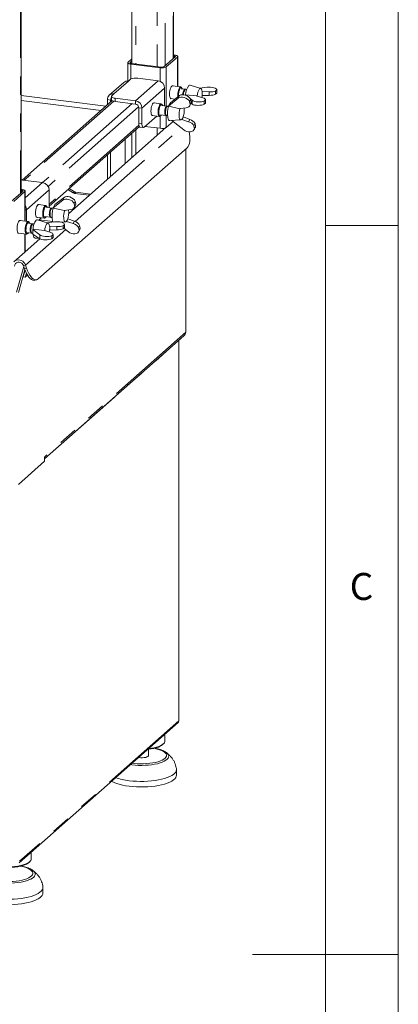
# Paper-space layout 'Blatt2' of a CAD drawing. Units: millimetres. Extents: x 5 to 415, y 5 to 292.
# Drawn here: x 389 to 415, y 145 to 213 of the extents above; entities that cross this region are included whole.
import ezdxf

# ---------------------------------------------------------------- set-up
doc = ezdxf.new("R2010")
doc.units = ezdxf.units.MM
doc.linetypes.add('PHANTOM', pattern=[12.7, 6.35, -1.27, 1.27, -1.27, 1.27, -1.27])
doc.styles.add('SLDTEXTSTYLE0', font='TXT', dxfattribs={"width": 0.75})

psp = doc.layouts.new('Blatt2')

# ---------------------------------------------------------------- linework, layer by layer
at = {"color": 7, "linetype": 'Continuous', "lineweight": 0}
for p, q in [((415, 5), (415, 292)), ((410, 287), (410, 47.58759)), ((410, 198.5), (415, 198.5)), ((415, 148.5), (405, 148.5))]:
    psp.add_line(p, q, dxfattribs=at)
at = {"color": 8, "linetype": 'PHANTOM', "lineweight": 0}
for p, q in [((399.5527, 250.97501), (399.5527, 209.94396)), ((398.99833, 250.4861), (398.99833, 209.45505)), ((389.08752, 241.74559), (389.08752, 200.71454)), ((398.46212, 223.62158), (398.46212, 209.39783)), ((396.99539, 222.32805), (396.99539, 209.58262)), ((399.60167, 209.98715), (399.60167, 210.138)), ((399.84444, 208.03484), (399.84444, 210.0504)), ((396.61127, 209.65031), (396.61127, 209.68803)), ((396.6478, 208.54577), (396.6478, 209.56939)), ((399.08076, 206.68954), (399.08076, 209.3769)), ((398.66829, 208.38386), (398.66829, 209.31483)), ((395.48725, 207.52766), (396.4772, 208.40071)), ((398.51862, 208.42859), (396.96299, 207.05665)), ((398.96762, 207.91948), (397.41199, 206.54754)), ((399.98886, 207.41069), (399.89476, 207.22401)), ((394.61373, 206.39199), (389.11439, 207.08484)), ((395.47284, 207.02469), (389.32687, 201.60444)), ((396.73849, 206.85866), (390.59903, 201.44417)), ((395.26275, 207.10339), (395.03825, 207.13168)), ((395.32, 207.15388), (395.26275, 207.10339)), ((395.57858, 207.0048), (395.57858, 207.23107)), ((396.96299, 206.83038), (396.96299, 207.05665)), ((400.86248, 207.08572), (400.86248, 206.8142)), ((397.17782, 206.64272), (390.98241, 201.17888)), ((397.18749, 206.57582), (397.41199, 206.54754)), ((398.66829, 205.16647), (398.66829, 205.99669)), ((399.08076, 205.22854), (399.08076, 206.04932)), ((397.1993, 205.37944), (391.04803, 199.95453)), ((397.41199, 205.49159), (397.18749, 205.51987)), ((392.82203, 198.7792), (400.10159, 205.19917)), ((396.99539, 205.07464), (396.99539, 203.39299)), ((398.46212, 205.19245), (398.46212, 204.68653)), ((398.99833, 205.18783), (398.99833, 205.15942)), ((389.19533, 201.62194), (389.1942, 201.62095)), ((390.59903, 201.44417), (389.39992, 200.38666)), ((389.13649, 200.90858), (389.13649, 200.75773)), ((389.37926, 200.82098), (389.37926, 198.80542)), ((391.04803, 200.93505), (389.49239, 199.56311)), ((392.68921, 200.73755), (392.77831, 200.81612)), ((392.87634, 200.78105), (392.78725, 200.70248)), ((392.06927, 200.42627), (391.97516, 200.23959)), ((389.39992, 199.57476), (389.49239, 199.56311)), ((389.37926, 197.91846), (389.37926, 196.67262)), ((389.42019, 195.77905), (392.182, 198.21474)), ((390.39729, 197.8563), (390.39729, 197.58477)), ((389.27954, 195.74518), (389.42019, 195.77905)), ((389.49313, 195.56787), (389.35249, 195.53399)), ((400.4216, 191.17526), (390.74838, 182.64428)), ((390.73424, 182.49981), (399.93951, 190.6181)), ((399.93951, 190.6181), (399.93951, 164.52115)), ((399.93951, 164.52115), (389.02178, 154.89261)), ((396.71747, 161.50973), (396.61218, 161.52423))]:
    psp.add_line(p, q, dxfattribs=at)
at = {"color": 7, "linetype": 'Continuous', "lineweight": 15}
for p, q in [((399.57957, 209.96766), (399.57957, 251.02404)), ((389.11439, 200.73824), (389.11439, 241.79462)), ((396.72647, 222.09088), (396.72647, 209.6165)), ((399.69477, 210.06925), (398.93109, 209.39576)), ((399.84444, 210.0504), (399.08076, 209.3769)), ((399.57957, 210.1978), (399.65824, 210.18789)), ((399.57957, 210.14078), (399.60167, 210.138)), ((399.8651, 208.03224), (399.8651, 210.08811)), ((396.44093, 209.66917), (396.44093, 208.4038)), ((396.4616, 209.70688), (396.72647, 209.94047)), ((396.61127, 209.68803), (396.72647, 209.78962)), ((398.66829, 209.31483), (396.6478, 209.56939)), ((398.72486, 209.36472), (396.70436, 209.61928)), ((396.15971, 208.30816), (395.16976, 207.43511)), ((396.4772, 208.40071), (396.61862, 208.52543)), ((397.13421, 208.60301), (398.51862, 208.42859)), ((400.07885, 208.00531), (399.48972, 208.07953)), ((401.44345, 207.89289), (400.71545, 208.12545)), ((394.93859, 206.67848), (389.11439, 207.41226)), ((395.32, 207.35579), (395.32, 207.12952)), ((395.34583, 207.40294), (395.48725, 207.52766)), ((398.96762, 207.91948), (398.96762, 206.86353)), ((399.98886, 207.41069), (399.35899, 206.92387)), ((400.36318, 207.84854), (400.10126, 207.88153)), ((400.1548, 207.92938), (400.12674, 207.97063)), ((400.37381, 207.82637), (400.32318, 207.78172)), ((400.39699, 207.45962), (400.40576, 207.46736)), ((400.4498, 207.41719), (400.39699, 207.45962)), ((400.39699, 207.45962), (400.39699, 207.43847)), ((401.18421, 207.38734), (400.40576, 207.46736)), ((400.47921, 207.83392), (400.41381, 207.84216)), ((401.19482, 207.37882), (401.18421, 207.38734)), ((401.19482, 207.37882), (401.5801, 207.26399)), ((401.35761, 207.92031), (401.88071, 207.98372)), ((401.53943, 207.68954), (401.54837, 207.69063)), ((401.54837, 207.4191), (401.54065, 207.41771)), ((401.54734, 207.52805), (401.54734, 207.58136)), ((402.03049, 207.6612), (401.54837, 207.69063)), ((401.54837, 207.4191), (401.54837, 207.69063)), ((401.54837, 207.4191), (402.03049, 207.42464)), ((402.03049, 207.42464), (402.03049, 207.6612)), ((402.55681, 207.79557), (402.46127, 207.71131)), ((402.46127, 207.50012), (402.46127, 207.71131)), ((402.55681, 207.58438), (402.46127, 207.50012)), ((402.55681, 207.79557), (402.55681, 207.58438)), ((402.5582, 207.5961), (402.5582, 207.80816)), ((395.37409, 207.06256), (389.20281, 201.62)), ((395.03825, 206.76638), (395.03825, 207.13168)), ((395.26275, 206.96437), (395.26275, 207.10339)), ((396.96299, 207.05665), (395.57858, 207.23107)), ((396.96299, 206.83038), (395.57858, 207.0048)), ((398.73122, 206.85453), (398.21693, 206.91932)), ((399.1278, 206.68361), (398.75364, 206.73075)), ((398.80718, 206.7786), (398.77912, 206.81985)), ((399.13843, 206.66144), (399.0878, 206.61679)), ((399.24383, 206.66899), (399.17843, 206.67723)), ((399.24397, 206.69571), (399.89476, 207.22401)), ((399.35899, 206.92387), (399.24397, 206.69571)), ((399.24397, 206.69571), (399.24732, 206.67704)), ((399.24732, 206.67704), (400.00684, 206.50482)), ((399.37972, 207.20643), (399.67625, 207.16907)), ((400.68112, 206.99679), (400.75432, 207.14198)), ((400.68112, 206.99679), (400.71761, 206.79348)), ((400.6967, 206.73246), (400.77078, 206.87942)), ((400.7908, 206.93868), (400.71761, 206.79348)), ((400.86248, 207.08572), (400.71799, 207.20178)), ((400.75432, 207.14198), (400.7908, 206.93868)), ((400.76616, 206.87025), (400.77821, 206.87096)), ((400.76948, 206.87684), (400.86248, 206.8142)), ((401.68303, 207.02497), (401.77858, 207.10924)), ((401.68303, 206.81378), (401.68303, 207.02497)), ((401.68303, 206.81378), (401.77858, 206.89805)), ((401.77858, 207.10924), (401.77858, 206.89805)), ((401.77997, 206.90976), (401.77997, 207.12182)), ((397.18749, 205.51987), (397.18749, 206.57582)), ((397.41199, 205.49159), (397.41199, 206.54754)), ((398.4233, 206.00636), (397.55341, 205.23919)), ((398.10693, 206.04622), (398.62122, 205.98143)), ((398.67364, 206.09577), (399.0478, 206.04863)), ((398.67622, 206.00314), (398.71364, 206.03614)), ((399.02563, 206.12329), (399.0636, 206.06747)), ((399.09843, 206.04225), (399.16383, 206.03401)), ((400.00684, 206.50482), (400.02166, 206.51685)), ((400.44293, 206.57725), (400.02166, 206.51685)), ((399.54192, 205.63525), (399.08076, 205.22854)), ((399.32039, 205.693), (400.08332, 205.73771)), ((400.28357, 205.05738), (399.4575, 205.70103)), ((400.15666, 205.76454), (400.146, 205.77285)), ((400.15666, 205.76454), (400.25077, 205.95122)), ((400.15666, 205.76454), (400.61491, 205.6189)), ((400.19362, 205.84025), (400.2121, 205.8769)), ((400.24379, 205.95714), (400.25077, 205.95122)), ((400.6969, 205.78154), (400.25077, 205.95122)), ((400.61491, 205.6189), (400.6969, 205.78154)), ((400.97829, 205.34083), (401.05149, 205.48603)), ((401.01478, 205.13753), (400.97829, 205.34083)), ((401.08797, 205.28272), (401.05149, 205.48603)), ((391.0468, 199.82848), (397.23246, 205.28372)), ((399.05984, 205.21367), (392.39058, 199.33193)), ((396.72647, 204.83747), (396.72647, 203.15582)), ((397.27891, 205.24773), (397.50341, 205.21945)), ((398.66829, 205.16647), (397.62063, 205.29847)), ((400.99386, 205.0765), (401.06795, 205.22347)), ((401.08797, 205.28272), (401.01478, 205.13753)), ((396.2527, 204.41965), (396.2527, 202.738)), ((390.30131, 194.83052), (400.51193, 203.83544)), ((395.03825, 201.66696), (395.03825, 203.34861)), ((395.26275, 201.86495), (395.26275, 203.5466)), ((400.4216, 191.17526), (400.4216, 203.75578)), ((389.19533, 201.62194), (389.20379, 201.62087)), ((389.21462, 201.61859), (390.59903, 201.44417)), ((388.46591, 200.16633), (389.22959, 200.83983)), ((388.61558, 200.14748), (389.37926, 200.82098)), ((389.19306, 200.95847), (389.11439, 200.96838)), ((389.13649, 200.90858), (389.11439, 200.91136)), ((389.39992, 198.80281), (389.39992, 200.85869)), ((391.04803, 200.93505), (391.04803, 199.8791)), ((392.68921, 200.73755), (392.32893, 200.95921)), ((392.77831, 200.81612), (392.41803, 201.03779)), ((393.79996, 200.57489), (392.78725, 200.70248)), ((393.88906, 200.65346), (392.87634, 200.78105)), ((390.81163, 199.8701), (390.29734, 199.93489)), ((391.32438, 199.71128), (391.97516, 200.23959)), ((391.4394, 199.93944), (391.32438, 199.71128)), ((392.06927, 200.42627), (391.4394, 199.93944)), ((392.76153, 200.01236), (392.83472, 200.15756)), ((392.76153, 200.01236), (392.79801, 199.80905)), ((392.87121, 199.95425), (392.79801, 199.80905)), ((392.83472, 200.15756), (392.87121, 199.95425)), ((389.49239, 198.79116), (389.49239, 199.56311)), ((391.20821, 199.69919), (390.83404, 199.74633)), ((390.88758, 199.79417), (390.85952, 199.83542)), ((391.21884, 199.67702), (391.16821, 199.63236)), ((391.32424, 199.68457), (391.25884, 199.69281)), ((391.32438, 199.71128), (391.32773, 199.69261)), ((391.32773, 199.69261), (392.08724, 199.52039)), ((392.08724, 199.52039), (392.10206, 199.53242)), ((392.52334, 199.59283), (392.10206, 199.53242)), ((392.7771, 199.74803), (392.85119, 199.895)), ((389.61367, 198.77589), (389.02454, 198.85011)), ((389.898, 198.61911), (389.63608, 198.65211)), ((389.68962, 198.69996), (389.66156, 198.74121)), ((389.90863, 198.59694), (389.858, 198.55229)), ((390.01403, 198.6045), (389.94863, 198.61274)), ((390.18734, 199.0618), (390.70163, 198.997)), ((390.97827, 198.66347), (390.25027, 198.89603)), ((390.50371, 199.02194), (390.33151, 198.87007)), ((390.36062, 198.89575), (391.3074, 198.77647)), ((390.75404, 199.11135), (391.12821, 199.06421)), ((390.75663, 199.01871), (390.79404, 199.05171)), ((390.89243, 198.69089), (391.41553, 198.7543)), ((391.10603, 199.13886), (391.144, 199.08305)), ((391.17884, 199.05783), (391.24424, 199.04959)), ((391.8399, 198.73431), (392.16372, 198.75329)), ((392.09163, 198.56615), (391.99609, 198.48189)), ((392.09163, 198.56615), (392.09163, 198.35496)), ((392.09302, 198.36667), (392.09302, 198.57874)), ((392.23707, 198.78012), (392.22641, 198.78842)), ((392.23707, 198.78012), (392.33118, 198.96679)), ((392.23707, 198.78012), (392.69532, 198.63447)), ((392.27403, 198.85583), (392.2925, 198.89248)), ((392.3242, 198.97271), (392.33118, 198.96679)), ((392.7773, 198.79711), (392.33118, 198.96679)), ((392.69532, 198.63447), (392.7773, 198.79711)), ((388.91454, 197.97701), (389.50367, 197.90279)), ((389.39992, 196.71033), (389.39992, 197.91586)), ((389.55608, 198.01713), (389.818, 197.98413)), ((389.55867, 197.9245), (389.59608, 197.9575)), ((389.79582, 198.05879), (389.8338, 198.00298)), ((389.86863, 197.97776), (389.93181, 197.9698)), ((389.93181, 198.2302), (389.94058, 198.23794)), ((390.39729, 197.8563), (389.93181, 198.2302)), ((389.93181, 198.2302), (389.93181, 197.89833)), ((389.93181, 197.89833), (390.39729, 197.58477)), ((390.71903, 198.15791), (389.94058, 198.23794)), ((390.72963, 198.1494), (390.71903, 198.15791)), ((390.72963, 198.1494), (391.11492, 198.03457)), ((391.09554, 198.18982), (391.07359, 198.17046)), ((391.07425, 198.46012), (391.08319, 198.4612)), ((391.08319, 198.18967), (391.07547, 198.18829)), ((391.08216, 198.29863), (391.08216, 198.35194)), ((391.56531, 198.43178), (391.08319, 198.4612)), ((391.08319, 198.18967), (391.08319, 198.4612)), ((391.08319, 198.18967), (391.56531, 198.19522)), ((391.21785, 197.79555), (391.3134, 197.87981)), ((391.3134, 197.87981), (391.3134, 197.66862)), ((391.31478, 197.68034), (391.31478, 197.8924)), ((391.56531, 198.19522), (391.56531, 198.43178)), ((391.99609, 198.2707), (391.99609, 198.48189)), ((392.09163, 198.35496), (391.99609, 198.2707)), ((392.36397, 198.07295), (392.04961, 198.3179)), ((393.0587, 198.3564), (393.13189, 198.5016)), ((393.09518, 198.1531), (393.0587, 198.3564)), ((393.07427, 198.09207), (393.14836, 198.23904)), ((393.16838, 198.29829), (393.09518, 198.1531)), ((393.16838, 198.29829), (393.13189, 198.5016)), ((390.40435, 197.58024), (389.39308, 196.68838)), ((390.09058, 197.6285), (390.31303, 197.64154)), ((391.21785, 197.58436), (391.21785, 197.79555)), ((391.21785, 197.58436), (391.3134, 197.66862)), ((388.61558, 195.99912), (389.37926, 196.67262)), ((388.79965, 193.92838), (389.29721, 195.69403)), ((388.94931, 193.90953), (389.3833, 195.44955)), ((389.38778, 195.43798), (389.2568, 194.97316)), ((389.27954, 195.74518), (389.35249, 195.53399)), ((389.483, 195.2259), (389.40646, 194.9543)), ((389.42019, 195.77905), (389.49313, 195.56787)), ((389.2568, 194.97316), (389.40646, 194.9543)), ((389.40646, 194.9543), (389.56032, 195.08999)), ((390.05775, 194.74152), (390.19839, 194.77539)), ((390.73424, 182.50684), (400.27737, 190.92309)), ((399.94985, 164.54), (399.94985, 190.63424)), ((390.73424, 182.63181), (390.74838, 182.64428)), ((390.73424, 182.33011), (390.73424, 182.63181)), ((388.93819, 180.74614), (390.73424, 182.33011)), ((388.97795, 154.79147), (399.89568, 164.42)), ((398.97895, 163.13033), (398.97895, 163.61153)), ((398.80078, 162.87577), (398.87562, 162.94177)), ((397.85895, 162.14981), (397.85895, 162.57417)), ((397.20925, 162.00014), (397.16006, 162.00741)), ((399.77895, 160.79216), (399.77895, 161.16929)), ((389.81485, 155.04835), (389.81485, 155.52955)), ((389.63668, 154.79379), (389.71151, 154.85979)), ((390.61485, 152.71018), (390.61485, 153.08731))]:
    psp.add_line(p, q, dxfattribs=at)
at = {"color": 7, "linetype": 'Continuous', "lineweight": 15, "flags": 128}
for points in [[(399.60167, 210.138), (399.62978, 210.13336), (399.65464, 210.12699), (399.67529, 210.11912), (399.69093, 210.11005), (399.70097, 210.10015), (399.70502, 210.08978), (399.70293, 210.07935), (399.69477, 210.06925)], [(399.65824, 210.18789), (399.71446, 210.17861), (399.76418, 210.16586), (399.80547, 210.15012), (399.83676, 210.132), (399.85684, 210.11219), (399.86495, 210.09145), (399.86076, 210.07059), (399.84444, 210.0504)], [(396.6478, 209.56939), (396.59157, 209.57867), (396.54186, 209.59142), (396.50056, 209.60716), (396.46927, 209.62528), (396.44919, 209.64509), (396.44109, 209.66583), (396.44528, 209.68669), (396.4616, 209.70688)], [(396.70436, 209.61928), (396.67625, 209.62392), (396.6514, 209.6303), (396.63075, 209.63817), (396.6151, 209.64723), (396.60506, 209.65713), (396.60101, 209.6675), (396.60311, 209.67793), (396.61127, 209.68803)], [(399.4626, 208.06185), (399.42321, 208.01384), (399.38629, 207.94231), (399.35417, 207.85175), (399.32886, 207.74785), (399.31196, 207.63714), (399.30452, 207.52658), (399.30701, 207.42311), (399.31928, 207.33324), (399.34056, 207.2626), (399.3695, 207.21565), (399.40429, 207.19533), (399.43547, 207.19941)], [(399.54547, 208.07251), (399.5389, 208.0769), (399.50199, 208.08332), (399.4626, 208.06185)], [(400.02385, 207.98359), (400.06411, 208.00497), (400.10163, 207.99661), (400.12674, 207.97063)], [(400.71545, 208.12545), (400.67115, 208.12552), (400.62251, 208.09673)], [(395.57858, 207.23107), (395.5083, 207.24267), (395.44615, 207.25861), (395.39453, 207.27828), (395.35542, 207.30094), (395.33032, 207.3257), (395.32019, 207.35162), (395.32543, 207.3777), (395.34583, 207.40294)], [(399.87435, 207.32219), (399.87358, 207.32887), (399.86828, 207.43156), (399.87358, 207.54361), (399.88913, 207.65736), (399.91385, 207.76508), (399.94607, 207.85942), (399.98358, 207.93395), (400.02385, 207.98359)], [(400.18064, 207.87153), (400.16462, 207.9126), (400.13474, 207.95107), (400.09942, 207.96083), (400.06126, 207.94117)], [(400.38733, 207.83613), (400.38691, 207.83653), (400.35653, 207.84875), (400.32318, 207.83274)], [(400.41381, 207.84216), (400.40716, 207.84237), (400.37381, 207.82637)], [(401.54734, 207.58136), (401.53925, 207.69091), (401.52049, 207.78196), (401.49226, 207.84876), (401.45633, 207.88706), (401.41498, 207.89445), (401.37084, 207.87046), (401.3267, 207.8166), (401.28536, 207.73628), (401.24943, 207.6346), (401.22119, 207.518), (401.20244, 207.39386), (401.20071, 207.37706)], [(401.5208, 207.28167), (401.53925, 207.40424), (401.54734, 207.52805)], [(395.32, 207.12952), (395.32019, 207.12534), (395.33032, 207.09942), (395.35542, 207.07466), (395.39453, 207.05201), (395.44615, 207.03233), (395.5083, 207.01639), (395.57858, 207.0048)], [(398.03141, 206.33957), (398.03639, 206.449), (398.05101, 206.56033), (398.07434, 206.66657), (398.10494, 206.76104), (398.14086, 206.8378), (398.17986, 206.89203), (398.21949, 206.92033), (398.25725, 206.92092), (398.27268, 206.9123)], [(398.67622, 206.00314), (398.65578, 205.98871), (398.61656, 205.98225), (398.58141, 206.00548), (398.55272, 206.05682), (398.53245, 206.13277), (398.52197, 206.22816), (398.52201, 206.33649), (398.53255, 206.45037), (398.55289, 206.56204), (398.58163, 206.6639), (398.61682, 206.74899), (398.65606, 206.81153), (398.69667, 206.84725), (398.73588, 206.85371), (398.77103, 206.83048), (398.77912, 206.81985)], [(398.83301, 206.72075), (398.81871, 206.75834), (398.78928, 206.79862), (398.75423, 206.81032), (398.71618, 206.79257), (398.67794, 206.74669), (398.64234, 206.67608), (398.61203, 206.58598), (398.58926, 206.48307), (398.57571, 206.37498), (398.5724, 206.26973), (398.57955, 206.17513), (398.59665, 206.09819), (398.62243, 206.04461), (398.65497, 206.01838), (398.69187, 206.02143), (398.73037, 206.05355), (398.75301, 206.08577)], [(399.15196, 206.67121), (399.13507, 206.68192), (399.10267, 206.67832), (399.06895, 206.64698), (399.03691, 206.59069), (399.00939, 206.51444), (398.98883, 206.42501), (398.97707, 206.33036), (398.97515, 206.23888), (398.98324, 206.1587)], [(399.17843, 206.67723), (399.1533, 206.67194), (399.11958, 206.6406), (399.08754, 206.58431), (399.06002, 206.50806), (399.03946, 206.41864), (399.0277, 206.32398), (399.02578, 206.2325), (399.03387, 206.15232)], [(399.31548, 206.83755), (399.28954, 206.78672), (399.28641, 206.77989)], [(398.16268, 206.0392), (398.14086, 206.03439), (398.10494, 206.04778), (398.07434, 206.08829), (398.05101, 206.15337), (398.03639, 206.23892), (398.03141, 206.33957)], [(398.98324, 206.1587), (399.00062, 206.09696), (399.02575, 206.05913), (399.05639, 206.04858), (399.07428, 206.05466)], [(399.00093, 206.19379), (399.01729, 206.13818), (399.02563, 206.12329)], [(400.02949, 206.51797), (400.02148, 206.49393), (399.99136, 206.38005), (399.97036, 206.25692), (399.95982, 206.13235), (399.96041, 206.01423), (399.97209, 205.91003), (399.99412, 205.82638), (400.0251, 205.76855), (400.06308, 205.74022), (400.10564, 205.74318), (400.1501, 205.77724), (400.19362, 205.84025)], [(397.18749, 205.51987), (397.19021, 205.4487), (397.19825, 205.38505), (397.21132, 205.33138), (397.22891, 205.28974), (397.25034, 205.26174), (397.27479, 205.24845), (397.27891, 205.24773)], [(397.55341, 205.23919), (397.52582, 205.2221), (397.49929, 205.22017), (397.47484, 205.23345), (397.45341, 205.26145), (397.43582, 205.30309), (397.42275, 205.35677), (397.41471, 205.42041), (397.41199, 205.49159)], [(399.17801, 205.91357), (399.20147, 205.81977), (399.23362, 205.74974), (399.27294, 205.70678), (399.3176, 205.69289), (399.32039, 205.693)], [(400.65805, 204.91813), (400.68033, 204.77572), (400.69691, 204.59633), (400.69949, 204.42557), (400.68799, 204.26765), (400.6627, 204.12646), (400.62425, 204.00547), (400.57357, 203.90766), (400.51193, 203.83544)], [(389.11439, 201.64735), (389.15153, 201.63181), (389.19533, 201.62194)], [(389.11439, 201.62649), (389.1389, 201.62539), (389.21462, 201.61859)], [(389.22959, 200.83983), (389.23775, 200.84993), (389.23984, 200.86036), (389.23579, 200.87073), (389.22575, 200.88063), (389.21011, 200.88969), (389.18946, 200.89756), (389.1646, 200.90394), (389.13649, 200.90858)], [(389.37926, 200.82098), (389.39558, 200.84117), (389.39977, 200.86203), (389.39166, 200.88277), (389.37158, 200.90258), (389.34029, 200.9207), (389.299, 200.93644), (389.24928, 200.94919), (389.19306, 200.95847)], [(390.11182, 199.35514), (390.11679, 199.46457), (390.13141, 199.5759), (390.15475, 199.68214), (390.18534, 199.77661), (390.22126, 199.85337), (390.26026, 199.90761), (390.29989, 199.9359), (390.33765, 199.93649), (390.35308, 199.92787)], [(390.24308, 199.05477), (390.22126, 199.04996), (390.18534, 199.06336), (390.15475, 199.10387), (390.13141, 199.16894), (390.11679, 199.25449), (390.11182, 199.35514)], [(390.75663, 199.01871), (390.73618, 199.00428), (390.69696, 198.99782), (390.66181, 199.02105), (390.63312, 199.07239), (390.61285, 199.14835), (390.60237, 199.24374), (390.60241, 199.35206), (390.61296, 199.46594), (390.63329, 199.57761), (390.66204, 199.67947), (390.69722, 199.76456), (390.73646, 199.8271), (390.77707, 199.86282), (390.81629, 199.86928), (390.85144, 199.84605), (390.85952, 199.83542)], [(390.91341, 199.73633), (390.89912, 199.77391), (390.86968, 199.81419), (390.83464, 199.82589), (390.79658, 199.80814), (390.75834, 199.76226), (390.72275, 199.69165), (390.69244, 199.60155), (390.66967, 199.49864), (390.65612, 199.39055), (390.6528, 199.2853), (390.65996, 199.1907), (390.67706, 199.11376), (390.70284, 199.06019), (390.73538, 199.03395), (390.77227, 199.03701), (390.81078, 199.06912), (390.83341, 199.10135)], [(391.23236, 199.68678), (391.21547, 199.69749), (391.18308, 199.69389), (391.14936, 199.66255), (391.11731, 199.60626), (391.08979, 199.53001), (391.06924, 199.44059), (391.05748, 199.34593), (391.05556, 199.25445), (391.06364, 199.17427)], [(391.25884, 199.69281), (391.23371, 199.68751), (391.19999, 199.65617), (391.16794, 199.59988), (391.14042, 199.52363), (391.11987, 199.43421), (391.10811, 199.33955), (391.10618, 199.24807), (391.11427, 199.1679)], [(391.39588, 199.85313), (391.36994, 199.80229), (391.36681, 199.79546)], [(392.1099, 199.53354), (392.10189, 199.5095), (392.07176, 199.39562), (392.05076, 199.27249), (392.04022, 199.14792), (392.04081, 199.0298), (392.05249, 198.92561), (392.07452, 198.84195), (392.10551, 198.78412), (392.14348, 198.75579), (392.18605, 198.75875), (392.2305, 198.79282), (392.27403, 198.85583)], [(389.08029, 198.84308), (389.05573, 198.85419), (389.01727, 198.8466), (388.97757, 198.81159), (388.93911, 198.75134), (388.90432, 198.66965), (388.87537, 198.57165), (388.8541, 198.46349), (388.84183, 198.35198), (388.83934, 198.24411), (388.84678, 198.14667), (388.86368, 198.06578), (388.88899, 198.00652), (388.92111, 197.97262), (388.95803, 197.9662), (388.97029, 197.96999)], [(389.55867, 197.9245), (389.5184, 197.90313), (389.48088, 197.91148), (389.44867, 197.94899), (389.42394, 198.01311), (389.4084, 198.09945), (389.4031, 198.20214), (389.4084, 198.31418), (389.42394, 198.42794), (389.44867, 198.53566), (389.48088, 198.63), (389.5184, 198.70453), (389.55867, 198.75417)], [(389.59608, 198.71175), (389.55793, 198.66411), (389.5226, 198.59204), (389.49273, 198.50088), (389.47052, 198.39739), (389.45762, 198.28924), (389.45499, 198.18446), (389.46283, 198.09081), (389.48055, 198.01525), (389.50683, 197.96337), (389.53974, 197.93903), (389.57683, 197.94403), (389.61534, 197.97799), (389.63546, 198.00713)], [(389.55867, 198.75417), (389.59893, 198.77555), (389.63645, 198.76719), (389.66156, 198.74121)], [(389.71546, 198.64211), (389.69944, 198.68318), (389.66956, 198.72165), (389.63424, 198.73141), (389.59608, 198.71175)], [(389.858, 198.60332), (389.82465, 198.56051), (389.79427, 198.49469), (389.76955, 198.41172), (389.75268, 198.31897), (389.74518, 198.22467), (389.7477, 198.13721), (389.76002, 198.06437), (389.78105, 198.0126), (389.80891, 197.98651), (389.84114, 197.98842), (389.84448, 197.99016)], [(389.90863, 198.59694), (389.87528, 198.55413), (389.8449, 198.48831), (389.82017, 198.40534), (389.80331, 198.31259), (389.79581, 198.21829), (389.79833, 198.13084), (389.81065, 198.05799), (389.83168, 198.00622), (389.85954, 197.98013), (389.86863, 197.97776)], [(389.92215, 198.60671), (389.92173, 198.60711), (389.89135, 198.61933), (389.858, 198.60332)], [(389.94863, 198.61274), (389.94198, 198.61295), (389.90863, 198.59694)], [(390.25027, 198.89603), (390.20597, 198.8961), (390.15733, 198.86731)], [(391.08216, 198.35194), (391.07407, 198.46149), (391.05531, 198.55254), (391.02708, 198.61934), (390.99115, 198.65764), (390.9498, 198.66503), (390.90566, 198.64104), (390.86152, 198.58717), (390.82018, 198.50686), (390.78425, 198.40518), (390.75601, 198.28858), (390.73726, 198.16444), (390.73553, 198.14764)], [(391.06364, 199.17427), (391.08102, 199.11253), (391.10615, 199.0747), (391.13679, 199.06415), (391.15468, 199.07023)], [(391.08133, 199.20936), (391.09769, 199.15375), (391.10603, 199.13886)], [(389.93181, 198.11405), (389.93139, 198.09732), (389.93181, 198.01598)], [(389.94158, 197.89174), (389.94713, 197.85519), (389.97005, 197.76012), (390.00172, 197.68861), (390.04068, 197.64401), (390.08508, 197.62838), (390.09058, 197.6285)], [(391.05562, 198.05225), (391.07407, 198.17482), (391.08216, 198.29863)], [(389.37926, 196.67262), (389.39558, 196.69281), (389.39992, 196.71033)], [(388.67716, 195.71401), (388.69199, 195.80772), (388.73506, 195.88873), (388.80226, 195.94933), (388.88718, 195.98371), (388.98169, 195.9886), (389.07679, 195.96353), (389.16337, 195.91089), (389.23318, 195.83571), (389.27954, 195.74518)], [(389.35249, 195.53399), (389.41777, 195.36472), (389.49189, 195.20883), (389.57303, 195.07016), (389.65918, 194.95212), (389.74822, 194.85762), (389.83797, 194.789), (389.92621, 194.74793), (390.01077, 194.73542), (390.05775, 194.74152)], [(390.30131, 194.83052), (390.23021, 194.78567), (390.15142, 194.7693), (390.06685, 194.7818), (389.97861, 194.82287), (389.88886, 194.8915), (389.79982, 194.986), (389.71367, 195.10403), (389.63253, 195.2427), (389.55841, 195.39859), (389.49313, 195.56787)], [(399.93951, 190.6181), (399.94767, 190.6282), (399.9496, 190.63403)], [(390.74838, 182.64428), (390.74263, 182.58614), (390.73424, 182.55442)], [(399.94985, 164.54), (399.94767, 164.53124), (399.93951, 164.52115)], [(398.80078, 162.87577), (398.7608, 162.84385), (398.66171, 162.78309), (398.53872, 162.7274), (398.39414, 162.67781), (398.23064, 162.63524), (398.05127, 162.6005), (397.85939, 162.57421), (397.79526, 162.56761)], [(398.97895, 163.13033), (398.97602, 163.09804), (398.94886, 163.02737), (398.89368, 162.95854), (398.81148, 162.89278), (398.70371, 162.83125), (398.5723, 162.77506), (398.41959, 162.72521), (398.24832, 162.68259), (398.06153, 162.64796), (397.86256, 162.62194), (397.8561, 162.62126)], [(397.85895, 162.14981), (397.8518, 162.12229), (397.81641, 162.08395), (397.75353, 162.04976), (397.66712, 162.02185), (397.5626, 162.00198), (397.44655, 161.9914), (397.32624, 161.99078), (397.20925, 162.00014)], [(399.77806, 161.19107), (399.77857, 161.18352), (399.76912, 161.09695), (399.73165, 161.01124), (399.66659, 160.92737), (399.57472, 160.84635), (399.4571, 160.7691), (399.31511, 160.69655), (399.15043, 160.62955), (398.96498, 160.56887), (398.76093, 160.51523), (398.54068, 160.46926), (398.30681, 160.43149), (398.06206, 160.40238), (397.8093, 160.38225), (397.5515, 160.37136), (397.29167, 160.36982), (397.03287, 160.37765), (396.77813, 160.39476), (396.53043, 160.42096)], [(399.77895, 160.79216), (399.76912, 160.71983), (399.73165, 160.63411), (399.66659, 160.55025), (399.57472, 160.46922), (399.4571, 160.39198), (399.31511, 160.31943), (399.15043, 160.25242), (398.96498, 160.19174), (398.76093, 160.1381), (398.54068, 160.09213), (398.30681, 160.05437), (398.06206, 160.02525), (397.8093, 160.00513), (397.5515, 159.99423), (397.29167, 159.99269), (397.03287, 160.00052), (396.77813, 160.01764), (396.53043, 160.04383)], [(396.53043, 160.04383), (396.29267, 160.0788), (396.06766, 160.12213), (395.85801, 160.17332), (395.6662, 160.23176), (395.49447, 160.29677), (395.34483, 160.36759), (395.31755, 160.38247)], [(389.81485, 155.04835), (389.81192, 155.01606), (389.78475, 154.94539), (389.72958, 154.87656), (389.64737, 154.8108), (389.5396, 154.74927), (389.40819, 154.69308), (389.25549, 154.64323), (389.08422, 154.60061), (388.89743, 154.56598), (388.69846, 154.53996), (388.49086, 154.52301), (388.27833, 154.51544), (388.06468, 154.51737), (387.8537, 154.52878), (387.64916, 154.54946)], [(389.63668, 154.79379), (389.59669, 154.76187), (389.4976, 154.70111), (389.37462, 154.64542), (389.23003, 154.59583), (389.06653, 154.55326), (388.88717, 154.51852), (388.69528, 154.49223), (388.49444, 154.4749), (388.2884, 154.46685), (388.08098, 154.46823), (387.87606, 154.479), (387.67745, 154.49898)], [(390.61396, 153.10909), (390.61447, 153.10154), (390.60502, 153.01497), (390.56755, 152.92926), (390.50249, 152.84539), (390.41061, 152.76437), (390.29299, 152.68712), (390.15101, 152.61457), (389.98632, 152.54757), (389.80087, 152.48689), (389.59682, 152.43325), (389.37657, 152.38728), (389.1427, 152.34951), (388.89796, 152.3204), (388.6452, 152.30027), (388.3874, 152.28938), (388.12757, 152.28784), (387.86877, 152.29567), (387.61402, 152.31278), (387.36632, 152.33898)], [(390.61485, 152.71018), (390.60502, 152.63785), (390.56755, 152.55213), (390.50249, 152.46827), (390.41061, 152.38724), (390.29299, 152.31), (390.15101, 152.23745), (389.98632, 152.17044), (389.80087, 152.10976), (389.59682, 152.05612), (389.37657, 152.01015), (389.1427, 151.97239), (388.89796, 151.94327), (388.6452, 151.92315), (388.3874, 151.91225), (388.12757, 151.91071), (387.86877, 151.91854), (387.61402, 151.93566), (387.36632, 151.96185)]]:
    psp.add_lwpolyline(points, dxfattribs=at)
at = {"color": 8, "linetype": 'PHANTOM', "lineweight": 0, "flags": 128}
for points in [[(399.09311, 162.34303), (399.09587, 162.34092), (399.17422, 162.26871), (399.22535, 162.19384), (399.24849, 162.11744), (399.24329, 162.04068), (399.20983, 161.96471), (399.14862, 161.89068), (399.06058, 161.81973), (398.94705, 161.75291), (398.80975, 161.69126), (398.65075, 161.6357), (398.47248, 161.58707), (398.27763, 161.54611), (398.06916, 161.51344), (397.85023, 161.48956), (397.62415, 161.47483), (397.39436, 161.46948), (397.16433, 161.47357), (396.93755, 161.48706), (396.71747, 161.50973)], [(396.72369, 161.62257), (396.8775, 161.60415), (397.09095, 161.58725), (397.30913, 161.5796), (397.52845, 161.5813), (397.74532, 161.59234), (397.95618, 161.61253), (398.15755, 161.64155), (398.34614, 161.67891), (398.51885, 161.724), (398.67285, 161.77609), (398.80559, 161.83431), (398.91492, 161.89771), (398.99902, 161.96525), (399.05652, 162.03583), (399.08647, 162.10827), (399.08839, 162.18139), (399.06224, 162.254), (399.00845, 162.3249), (398.9279, 162.39292), (398.82192, 162.45695), (398.69224, 162.51593), (398.54101, 162.56891), (398.37069, 162.615), (398.25332, 162.64046)], [(387.34049, 154.55848), (387.34016, 154.55841), (387.15914, 154.5171), (386.99545, 154.46841), (386.85178, 154.41315), (386.7305, 154.35221), (386.63359, 154.2866), (386.56264, 154.2174), (386.51882, 154.14575), (386.50285, 154.07282), (386.515, 153.9998), (386.55505, 153.9279), (386.62236, 153.8583), (386.71581, 153.79214), (386.83388, 153.7305), (386.97463, 153.67441), (387.13574, 153.62477), (387.31457, 153.58241), (387.50818, 153.54802), (387.7134, 153.52217), (387.92684, 153.50527), (388.14502, 153.49762), (388.36435, 153.49932), (388.58122, 153.51036), (388.79207, 153.53055), (388.99345, 153.55957), (389.18204, 153.59693), (389.35475, 153.64202), (389.50874, 153.69411), (389.64149, 153.75233), (389.75081, 153.81573), (389.83491, 153.88327), (389.89241, 153.95385), (389.92237, 154.02629), (389.92429, 154.09941), (389.89814, 154.17202), (389.84434, 154.24292), (389.7638, 154.31094), (389.65782, 154.37497), (389.52814, 154.43395), (389.3769, 154.48693), (389.20658, 154.53302), (389.08921, 154.55848)], [(389.92901, 154.26105), (389.93177, 154.25894), (390.01012, 154.18673), (390.06125, 154.11186), (390.08439, 154.03546), (390.07919, 153.9587), (390.04573, 153.88273), (389.98452, 153.8087), (389.89648, 153.73775), (389.78294, 153.67093), (389.64564, 153.60928), (389.48665, 153.55372), (389.30838, 153.50509), (389.11353, 153.46413), (388.90506, 153.43146), (388.68612, 153.40758), (388.46005, 153.39285), (388.23025, 153.3875), (388.00022, 153.39159), (387.77345, 153.40508), (387.55336, 153.42775)]]:
    psp.add_lwpolyline(points, dxfattribs=at)
at = {"color": 7, "linetype": 'Continuous', "lineweight": 15}
for centre, radius, start, end in [((398.78606, 209.93376), 0.63003, 259.226133, 297.8883001), ((398.78375, 209.67419), 0.31501, 259.226133, 297.8883001), ((396.42042, 208.00464), 0.40012, 81.841587, 130.6612068), ((396.98699, 207.82936), 0.78754, 79.226133, 117.8883001), ((398.4435, 207.90979), 0.52421, 1.058709, 81.7605352), ((401.49291, 207.44347), 1.08827, 143.1106965, 178.7832269), ((395.42882, 207.14136), 0.39069, 81.3986348, 181.4206094), ((400.7875, 207.46174), 0.87021, 146.5687942, 186.7149575), ((400.82137, 207.48028), 0.61026, 144.7211443, 180.5815611), ((400.75653, 207.48189), 0.52696, 145.3219446, 180.9270385), ((400.87072, 207.4746), 0.60882, 144.7047919, 180.3818763), ((395.46365, 207.10664), 0.20092, 135.6401929, 180.9258616), ((396.88786, 206.53785), 0.52421, 1.058709, 81.7605352), ((396.92543, 206.57098), 0.26211, 1.058709, 81.7605352), ((397.80773, 206.8674), 1.1599, 351.9626295, 359.8086759), ((400.8336, 206.14989), 1.67237, 161.916564, 188.1234792), ((399.54048, 206.3034), 0.55057, 145.3043228, 191.483388), ((399.14781, 206.14519), 0.11417, 176.4169948, 244.3725585), ((399.04739, 206.37147), 1.26536, 336.9926723, 8.4144833), ((398.78606, 205.7854), 0.63003, 259.226133, 297.8883001), ((390.5239, 200.92536), 0.52421, 1.058709, 81.7605352), ((392.81939, 200.94691), 0.24654, 238.1273161, 262.5087968), ((392.90849, 201.02549), 0.24654, 238.1273161, 262.5087968), ((388.98306, 199.55713), 0.50937, 0.6729696, 35.0757196), ((389.88813, 199.88298), 1.1599, 351.9626295, 359.8086759), ((391.62088, 199.31897), 0.55057, 145.3043228, 191.483388), ((392.914, 199.16546), 1.67237, 161.916564, 188.1234792), ((391.1278, 199.38704), 1.26536, 336.9926723, 8.4144833), ((390.28269, 198.24812), 0.52238, 144.3886275, 201.2498609), ((391.02773, 198.21405), 1.08827, 143.1106965, 178.7832269), ((391.22822, 199.16076), 0.11417, 176.4169948, 244.3725585), ((391.63315, 198.96702), 0.37665, 185.7718761, 216.3270551), ((388.94437, 195.64241), 0.49505, 16.0221063, 119.8459326), ((396.98374, 164.5708), 4.17453, 250.6501314, 263.7659012)]:
    psp.add_arc(centre, radius, start, end, dxfattribs=at)
for centre, major_axis, ratio, start_param, end_param in [((400.34774, 207.10655), (0.41819, -0.23621), 0.67365165, 0.79429431, 2.86512707), ((402.0782, 207.82509), (0.47995, -0.01924), 0.34617712, 6.22105641, 8.29188916), ((402.0782, 207.82509), (0.47995, -0.01924), 0.34617712, 4.62669773, 5.65033294), ((402.0782, 207.57916), (0.47996, 0.01886), 0.31955703, 4.60026494, 5.62390014), ((402.0782, 207.57916), (0.47996, 0.01886), 0.31955703, 6.19462361, 6.270629), ((400.2625, 206.93747), (0.43929, -0.19423), 0.70022454, 0.72699477, 2.79782752), ((400.2625, 206.93747), (0.43929, -0.19423), 0.70022454, 5.4158214, 6.43945661), ((400.34774, 207.10655), (0.41819, -0.23621), 0.67365165, 0.03183395, 0.22357085), ((401.29997, 207.13875), (0.47995, -0.01924), 0.34617712, 3.57950018, 5.65033294), ((401.29997, 206.89283), (0.47996, 0.01886), 0.31955703, 3.55306739, 5.62390014), ((401.29997, 207.13875), (0.47995, -0.01924), 0.34617712, 6.22105641, 7.24469161), ((401.29997, 206.89283), (0.47996, 0.01886), 0.31955703, 6.19462361, 6.270629), ((400.55967, 205.28152), (0.43929, -0.19423), 0.70022454, 0.72699477, 1.75062997), ((400.64491, 205.4506), (0.41819, -0.23621), 0.67365165, 0.79429431, 1.81792952), ((400.55967, 205.28152), (0.43929, -0.19423), 0.70022454, 4.36862385, 6.43945661), ((400.64491, 205.4506), (0.41819, -0.23621), 0.67365165, 0.03183395, 0.22357085), ((392.34291, 199.95305), (0.43929, -0.19423), 0.70022454, 0.72699477, 2.79782752), ((392.42814, 200.12213), (0.41819, -0.23621), 0.67365165, 0.79429431, 2.86512707), ((392.42814, 200.12213), (0.41819, -0.23621), 0.67365165, 0.03183395, 0.22357085), ((392.34291, 199.95305), (0.43929, -0.19423), 0.70022454, 5.4158214, 6.43945661), ((391.61302, 198.59567), (0.47995, -0.01924), 0.34617712, 6.22105641, 8.29188916), ((392.64008, 198.29709), (0.43929, -0.19423), 0.70022454, 0.72699477, 1.75062997), ((392.72531, 198.46617), (0.41819, -0.23621), 0.67365165, 0.79429431, 1.81792952), ((390.83478, 197.90933), (0.47995, -0.01924), 0.34617712, 6.22105641, 7.24469161), ((391.61302, 198.59567), (0.47995, -0.01924), 0.34617712, 4.62669773, 5.65033294), ((391.61302, 198.34974), (0.47996, 0.01886), 0.31955703, 4.60026494, 5.62390014), ((391.61302, 198.34974), (0.47996, 0.01886), 0.31955703, 6.19462361, 6.270629), ((392.64008, 198.29709), (0.43929, -0.19423), 0.70022454, 4.36862385, 6.43945661), ((392.72531, 198.46617), (0.41819, -0.23621), 0.67365165, 0.03183395, 0.22357085), ((390.83478, 197.90933), (0.47995, -0.01924), 0.34617712, 3.57950018, 5.65033294), ((390.83478, 197.6634), (0.47996, 0.01886), 0.31955703, 3.55306739, 5.62390014), ((390.83478, 197.6634), (0.47996, 0.01886), 0.31955703, 6.19462361, 6.270629)]:
    psp.add_ellipse(centre, major_axis=major_axis, ratio=ratio, start_param=start_param, end_param=end_param, dxfattribs=at)
for points, knots in [([(400.27688, 190.92387), (400.27847, 190.92487), (400.32258, 190.9526), (400.38022, 191.04061), (400.40817, 191.13157), (400.4216, 191.17526)], [0, 0, 0, 0, 0.01901524, 0.52883547, 1, 1, 1, 1]), ([(399.08502, 162.34773), (399.05287, 162.37051), (398.98109, 162.42138), (398.8472, 162.48727), (398.68841, 162.54966), (398.51229, 162.60194), (398.37533, 162.6361), (398.29422, 162.65015), (398.28008, 162.6526)], [0, 0, 0, 0, 0.16316784, 0.36427184, 0.56597117, 0.76403675, 0.95886446, 1, 1, 1, 1]), ([(399.77807, 161.19105), (399.77419, 161.22809), (399.76371, 161.32807), (399.72611, 161.48794), (399.65886, 161.66755), (399.56599, 161.84072), (399.44833, 162.00673), (399.30545, 162.16323), (399.1832, 162.27527), (399.10655, 162.33145), (399.08977, 162.34374)], [0, 0, 0, 0, 0.08070562, 0.21787566, 0.35702575, 0.4994322, 0.64632286, 0.79842695, 0.95587366, 1, 1, 1, 1]), ([(389.92091, 154.26575), (389.88876, 154.28853), (389.81699, 154.3394), (389.68309, 154.40529), (389.5243, 154.46768), (389.34818, 154.51996), (389.21123, 154.55412), (389.13012, 154.56817), (389.11598, 154.57062)], [0, 0, 0, 0, 0.163167837, 0.364271842, 0.56597117, 0.764036754, 0.958864459, 1, 1, 1, 1]), ([(390.61396, 153.10907), (390.61008, 153.14611), (390.59961, 153.24609), (390.562, 153.40596), (390.49476, 153.58557), (390.40189, 153.75874), (390.28423, 153.92475), (390.14134, 154.08125), (390.0191, 154.19329), (389.94245, 154.24947), (389.92567, 154.26176)], [0, 0, 0, 0, 0.08070562, 0.21787566, 0.35702575, 0.4994322, 0.64632286, 0.79842695, 0.95587366, 1, 1, 1, 1])]:
    psp.add_open_spline(points, degree=3, knots=knots, dxfattribs=at)
psp.add_open_spline([(399.89468, 164.41912), (399.90741, 164.43326), (399.93288, 164.46155), (399.9373, 164.50128), (399.93951, 164.52115)], degree=3, dxfattribs=at)

# ---------------------------------------------------------------- texts
at = {"color": 7, "linetype": 'Continuous', "lineweight": 0, "insert": (411.66667, 174.66802), "char_height": 1.85208, "attachment_point": 1, "style": 'SLDTEXTSTYLE0'}
psp.add_mtext('C', dxfattribs=at)
psp.add_mtext('C', dxfattribs=at)

doc.saveas('drawing.dxf')
